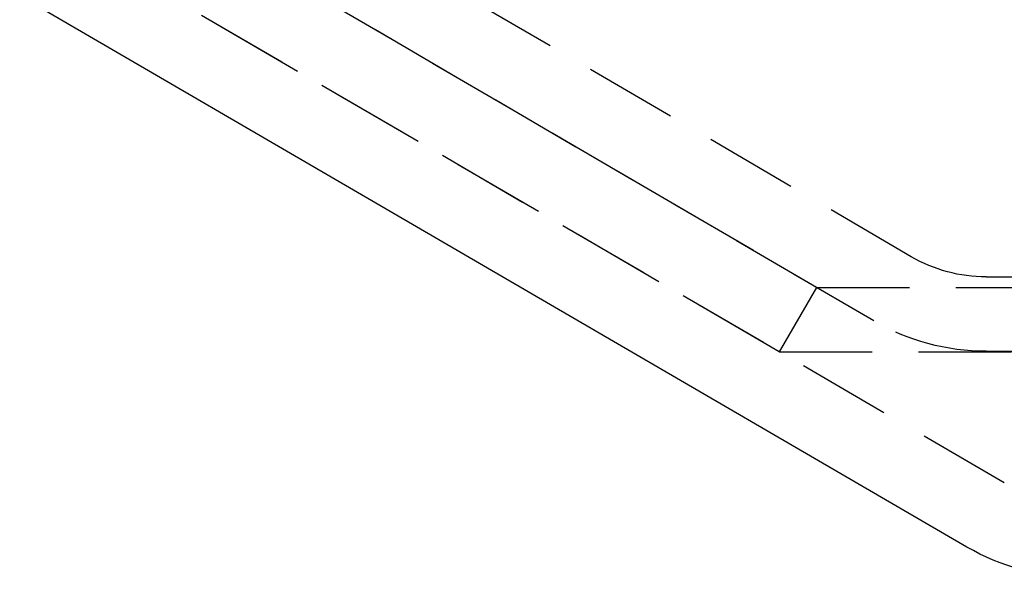
# Model space of a CAD drawing. Extents: x 483 to 1231, y -249 to 345.
# Drawn here: x 542 to 569, y 183 to 198 of the extents above; entities that cross this region are included whole.
import ezdxf

# ---------------------------------------------------------------- set-up
doc = ezdxf.new("R2010")
doc.units = 0
doc.header["$LTSCALE"] = 10
doc.linetypes.add('VERDECKT', pattern=[0.375, 0.25, -0.125])
doc.layers.get('0').update_dxf_attribs({"linetype": 'CONTINUOUS'})
doc.layers.add('STEMPEL', color=3, linetype='CONTINUOUS')

# ---------------------------------------------------------------- blocks, each defined once
blk = doc.blocks.new('A$CDB3FBD16')
at = {"color": 1, "linetype": 'VERDECKT', "extrusion": (0, 1, -2e-16)}
for p, q in [((118.852, 21.975), (80.976, 44.008)), ((113.8, 27.227), (87.887, 42.343)), ((116.347, 28.057), (92.347, 42.057)), ((112.795, 25.498), (86.863, 40.583)), ((115.34, 26.33), (91.34, 40.33)), ((118.363, 27.512), (240.363, 27.512)), ((113.8, 27.227), (112.795, 25.498)), ((113.8, 27.227), (244.926, 27.227)), ((112.795, 25.498), (245.931, 25.498)), ((118.363, 25.512), (240.363, 25.512))]:
    blk.add_line(p, q, dxfattribs=at)
at = {"extrusion": (0, 1, -2e-16)}
blk.add_line((117.846, 20.246), (79.971, 42.279), dxfattribs=at)
at = {"color": 1, "linetype": 'VERDECKT', "extrusion": (0, -2e-16, -1)}
for radius in [4, 6]:
    blk.add_arc((-118.363, 31.512), radius, 270, 300.2564, dxfattribs=at)
at = {"extrusion": (0, -2e-16, -1)}
blk.add_arc((-120.863, 25.432), 6, 270, 300.1875, dxfattribs=at)

msp = doc.modelspace()

# ---------------------------------------------------------------- block references
at = {"layer": 'STEMPEL'}
msp.add_blockref('A$CDB3FBD16', (449.678, 163.567, -61.832), dxfattribs=at)

doc.saveas('drawing.dxf')
